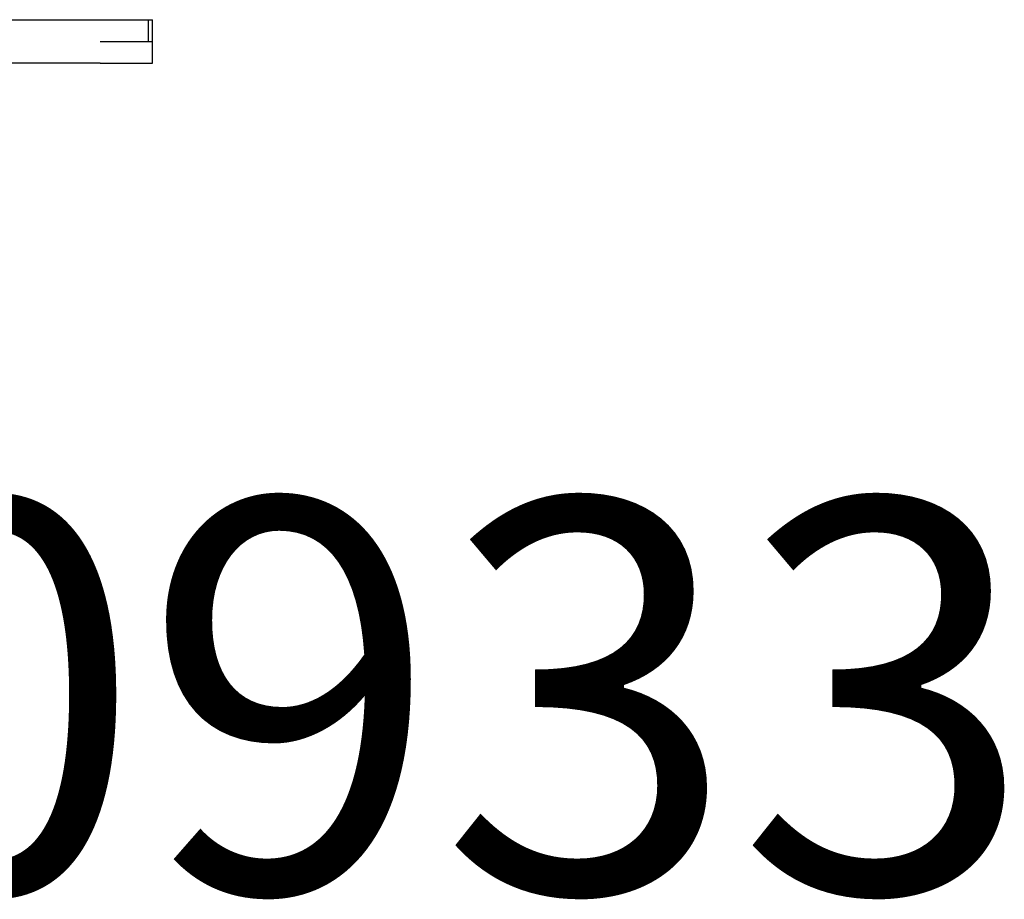
# Model space of a CAD drawing. Extents: x -56 to 77, y -51 to 83.
# Drawn here: x 30 to 75, y -43 to -3 of the extents above; entities that cross this region are included whole.
import ezdxf
from ezdxf.enums import TextEntityAlignment as Align

# ---------------------------------------------------------------- set-up
doc = ezdxf.new("R2010")
doc.units = 0
doc.header["$LTSCALE"] = 5
doc.header["$MEASUREMENT"] = 0
doc.layers.add('Richter-Copyright', color=7, linetype='CONTINUOUS')
doc.layers.add('Richter-Unterirdisch', color=4, linetype='CONTINUOUS')
doc.styles.add('RICHTER', font='ISOCP')

msp = doc.modelspace()

# ---------------------------------------------------------------- linework, layer by layer
at = {"layer": 'Richter-Unterirdisch'}
for p, q in [((29, -3), (34, -3)), ((34, -3), (36.209, -3)), ((36.209, -3), (36.404, -3)), ((36.209, -4), (36.209, -3)), ((36.404, -4), (36.404, -3)), ((34, -4), (36.209, -4)), ((36.209, -4), (36.404, -4)), ((36.404, -5), (36.404, -4)), ((34.005, -5), (29, -5)), ((34.005, -5), (36.404, -5))]:
    msp.add_line(p, q, dxfattribs=at)

# ---------------------------------------------------------------- texts
at = {"layer": 'Richter-Copyright', "ltscale": 40, "style": 'RICHTER'}
msp.add_text('5.20933', height=18, dxfattribs=at).set_placement((32.528, -43.004), align=Align.CENTER)

doc.saveas('drawing.dxf')
